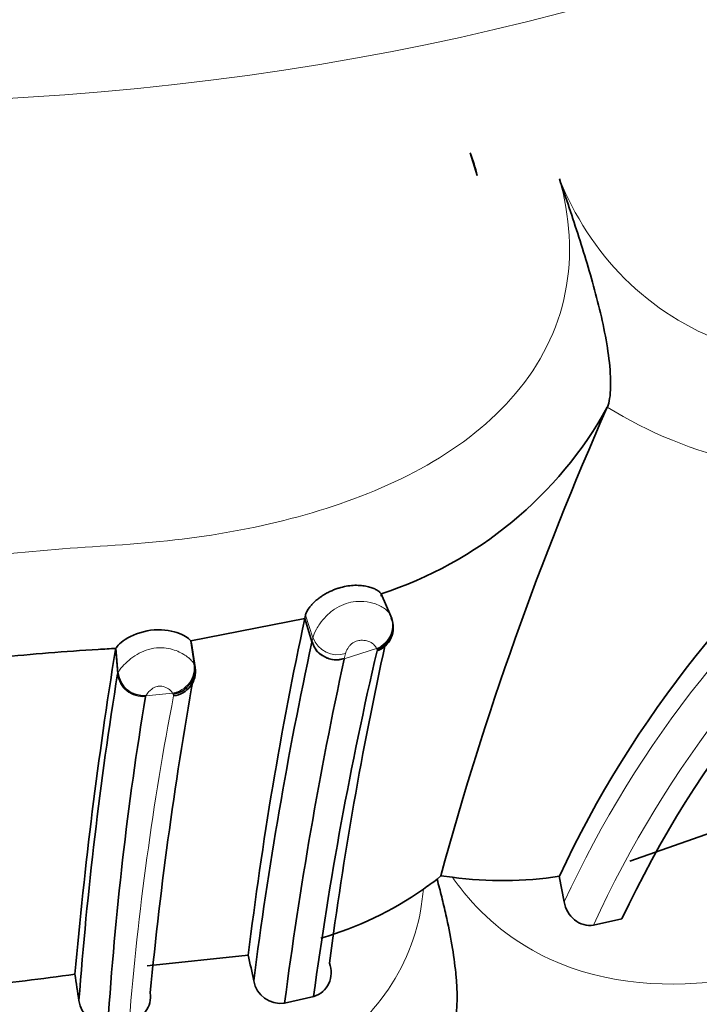
# Model space of a CAD drawing. Units: millimetres. Extents: x 0 to 1758, y 0 to 2163.
# Drawn here: x 1541 to 1551, y 611 to 626 of the extents above; entities that cross this region are included whole.
import ezdxf

# ---------------------------------------------------------------- set-up
doc = ezdxf.new("R2010")
doc.units = ezdxf.units.MM
doc.layers.add('DV6_Défaut', color=7, linetype='Continuous')
doc.layers.add('Défaut', color=7, linetype='Continuous')

# ---------------------------------------------------------------- blocks, each defined once
blk = doc.blocks.new('SE5')
at = {"layer": 'DV6_Défaut', "color": 7, "linetype": 'Continuous', "lineweight": 35}
for p, q in [((1547.798, 623.885), (1547.687, 624.245)), ((1549.853, 620.228), (1549.854, 620.229)), ((1546.28, 617.28), (1546.436, 616.928)), ((1546.28, 617.28), (1546.283, 617.247)), ((1545.076, 616.89), (1545.086, 616.942)), ((1545.076, 616.89), (1543.275, 616.537)), ((1545.076, 616.89), (1545.189, 616.522)), ((1543.284, 616.497), (1543.275, 616.537)), ((1543.275, 616.537), (1543.336, 616.156)), ((1543.284, 616.497), (1543.345, 616.116)), ((1542.091, 616.421), (1542.085, 616.404)), ((1542.091, 616.421), (1542.125, 616.035)), ((1550.208, 613.059), (1551.604, 613.547)), ((1547.224, 612.829), (1547.166, 612.775)), ((1547.406, 612.806), (1547.224, 612.829)), ((1549.095, 612.822), (1549.173, 612.416)), ((1549.637, 612.05), (1550.085, 612.147)), ((1542.585, 611.406), (1544.183, 611.577)), ((1544.757, 610.819), (1545.216, 610.925))]:
    blk.add_line(p, q, dxfattribs=at)
at = {"layer": 'DV6_Défaut', "color": 7, "linetype": 'Continuous', "lineweight": 18}
for p, q in [((1545.086, 616.942), (1545.205, 616.588)), ((1542.085, 616.404), (1542.119, 616.018)), ((1546.208, 616.418), (1545.698, 616.253)), ((1545.699, 616.258), (1545.698, 616.253)), ((1542.997, 615.696), (1542.987, 615.714))]:
    blk.add_line(p, q, dxfattribs=at)
at = {"layer": 'DV6_Défaut', "color": 7, "linetype": 'Continuous', "lineweight": 35}
for centre, radius, start, end in [((1545.27, 623.309), 2.592, 12.8392, 21.1727), ((1544.321, 623.294), 6.325, 288.0459, 331.0138), ((1597.666, 599.074), 52.284, 156.1341, 164.7466), ((1564.761, 605.515), 17.285, 127.742, 154.9917), ((1565.617, 604.903), 17.138, 127.0405, 154.9964), ((1603.547, 604.329), 59.805, 167.87588, 173.03942), ((1546.07, 616.771), 0.398, 291.4253, 23.1528), ((1546.091, 616.74), 0.381, 289.4198, 23.9606), ((1607.968, 602.971), 64.225, 167.82493, 172.66469), ((1545.577, 616.647), 0.407, 197.8912, 287.4832), ((1603.824, 603.827), 58.854, 167.58349, 172.55723), ((1544.017, 579.247), 37.222, 93.3939, 95.8122), ((1612.908, 604.962), 71.74, 170.8231, 174.9523), ((1540.426, 641.344), 24.979, 273.1856, 273.8236), ((1603.521, 603.049), 58.835, 166.90238, 172.30724), ((1609.881, 602.337), 65.674, 167.7672, 172.57966), ((1603.669, 606.117), 62.342, 170.86149, 175.63895), ((1542.53, 616.078), 0.407, 186.0743, 275.0196), ((1604.404, 605.053), 62.053, 169.72989, 174.51875), ((1542.935, 616.097), 0.405, 278.7852, 8.3525), ((1542.962, 616.057), 0.387, 276.0398, 8.7869), ((1594.724, 607.044), 52.871, 170.6218, 176.2644), ((1497.991, 680.813), 83.949, 305.67571, 305.85803), ((1548.194, 618.755), 6.002, 262.4523, 278.6461), ((1543.789, 617.153), 5.528, 286.1868, 304.8747), ((1444.412, 590.23), 102.029, 11.84378, 12.07683), ((1535.358, 654.739), 43.889, 275.9066, 277.9725), ((1625.892, 623.823), 85.374, 188.45213, 188.73516), ((1544.694, 611.246), 0.432, 190.0296, 278.3541), ((1542.244, 610.921), 0.395, 278.2751, 8.5831), ((1541.928, 610.91), 0.423, 187.1158, 275.0899)]:
    blk.add_arc(centre, radius, start, end, dxfattribs=at)
at = {"layer": 'DV6_Défaut', "color": 7, "linetype": 'Continuous', "lineweight": 18}
for centre, radius, start, end in [((1553.497, 626.13), 6.936, 238.3047, 276.3161), ((1564.82, 605.203), 17.23, 127.8266, 155.2521), ((1565.138, 605.002), 17.028, 127.8254, 155.5496), ((1544.885, 616.588), 0.312, 346.5309, 347.6766), ((1544.556, 616.704), 0.659, 343.9834, 349.9351), ((1545.594, 616.734), 0.415, 200.482, 287.4379), ((1544.955, 616.477), 0.776, 343.6156, 349.6226), ((1546.193, 616.389), 0.0251, 343.9592, 29.7469), ((1542.178, 616.006), 0.0596, 151.4246, 168.9308), ((1542.518, 616.058), 0.401, 185.7754, 275.9215), ((1543.297, 616.126), 0.0492, 348.4539, 37.5001), ((1540.921, 634.43), 18.829, 275.0089, 276.2965), ((1589.57, 606.693), 47.424, 169.0859, 175.3587), ((1542.603, 615.65), 0.0438, 148.3323, 167.7491), ((1542.975, 615.678), 0.029, 347.9979, 40.2621)]:
    blk.add_arc(centre, radius, start, end, dxfattribs=at)
for centre, major_axis, ratio, start_param, end_param in [((1537.782, 640.822), (27.349, 0), 0.57735, 2.278079, 6.283185), ((1546.064, 616.783), (-0.358, -0.179), 0.980263, 1.486642, 3.10518), ((1545.57, 616.623), (0.389, -0.093), 0.971693, 3.661735, 5.265063), ((1542.934, 616.102), (0.322, 0.237), 0.971684, 4.223338, 5.830724)]:
    blk.add_ellipse(centre, major_axis=major_axis, ratio=ratio, start_param=start_param, end_param=end_param, dxfattribs=at)
for points, knots in [([(1549.097, 623.836), (1549.329, 623.256), (1549.678, 622.708), (1550.577, 621.812), (1551.134, 621.464), (1552.909, 620.797), (1554.153, 620.817), (1555.863, 621.109), (1556.42, 621.257), (1557.487, 621.62), (1557.994, 621.845), (1559.495, 622.515), (1560.505, 622.894), (1562.284, 623.936), (1563.054, 624.597), (1564.238, 625.455), (1564.625, 625.741), (1565.314, 626.388), (1565.622, 626.736), (1566.149, 627.501), (1566.369, 627.919), (1566.673, 628.855), (1566.752, 629.366), (1566.682, 630.449), (1566.526, 631.027), (1565.966, 632.117), (1565.564, 632.633), (1565.097, 633.075)], [0, 0, 0, 0, 0.0625, 0.0625, 0.125, 0.125, 0.25, 0.25, 0.3125, 0.3125, 0.375, 0.375, 0.5, 0.5, 0.625, 0.625, 0.6875, 0.6875, 0.75, 0.75, 0.8125, 0.8125, 0.875, 0.875, 0.9375, 0.9375, 1, 1, 1, 1]), ([(1526.468, 623.836), (1526.302, 623.242), (1526.266, 622.62), (1526.509, 621.452), (1526.793, 620.903), (1527.972, 619.535), (1529.124, 618.975), (1530.908, 618.429), (1531.526, 618.296), (1532.767, 618.104), (1533.396, 618.057), (1535.287, 617.916), (1536.549, 617.75), (1539.08, 617.759), (1540.344, 617.934), (1542.237, 618.058), (1542.87, 618.1), (1544.107, 618.285), (1544.713, 618.415), (1546.482, 618.959), (1547.631, 619.53), (1548.793, 620.903), (1549.073, 621.446), (1549.308, 622.631), (1549.264, 623.244), (1549.097, 623.836)], [0, 0, 0, 0, 0.0625, 0.0625, 0.125, 0.125, 0.25, 0.25, 0.3125, 0.3125, 0.375, 0.375, 0.5, 0.5, 0.625, 0.625, 0.6875, 0.6875, 0.75, 0.75, 0.875, 0.875, 0.9375, 0.9375, 1, 1, 1, 1]), ([(1547.406, 612.806), (1547.488, 612.696), (1547.894, 612.155), (1549.31, 611.115), (1551.371, 611.033), (1552.912, 611.421), (1553.646, 611.694), (1554.052, 611.869), (1554.451, 612.055), (1554.954, 612.263), (1555.57, 612.516), (1556.135, 612.772), (1556.502, 612.969), (1556.839, 613.166), (1557.196, 613.395), (1557.687, 613.758), (1558.16, 614.132), (1558.551, 614.433), (1558.869, 614.655), (1559.176, 614.887), (1559.681, 615.322), (1560.552, 616.325), (1561.036, 617.669), (1560.9, 618.772), (1560.87, 618.937)], [0, 0, 0, 0, 0.019672, 0.097255, 0.244365, 0.317732, 0.354335, 0.372631, 0.390938, 0.427546, 0.464176, 0.504679, 0.534926, 0.537122, 0.573472, 0.609897, 0.6464, 0.682912, 0.701167, 0.719419, 0.755907, 0.828138, 0.97458, 1, 1, 1, 1]), ([(1545.205, 616.588), (1545.205, 616.588), (1545.205, 616.588), (1545.205, 616.588), (1545.211, 616.622), (1545.23, 616.67), (1545.261, 616.725), (1545.275, 616.751), (1545.293, 616.779), (1545.313, 616.809), (1545.341, 616.848), (1545.374, 616.889), (1545.413, 616.93), (1545.452, 616.969), (1545.497, 617.007), (1545.546, 617.039), (1545.591, 617.068), (1545.64, 617.094), (1545.69, 617.113), (1545.739, 617.133), (1545.79, 617.147), (1545.84, 617.154), (1545.899, 617.163), (1545.956, 617.164), (1546.009, 617.16), (1546.077, 617.154), (1546.139, 617.139), (1546.191, 617.121), (1546.258, 617.098), (1546.311, 617.067), (1546.348, 617.037), (1546.39, 617.005), (1546.415, 616.974), (1546.428, 616.949)], [0, 0, 0, 0, 0.000028, 0.000028, 0.000028, 0.132673, 0.132673, 0.132673, 0.194643, 0.194643, 0.194643, 0.276884, 0.276884, 0.276884, 0.357625, 0.357625, 0.357625, 0.431601, 0.431601, 0.431601, 0.505123, 0.505123, 0.505123, 0.591495, 0.591495, 0.591495, 0.702502, 0.702502, 0.702502, 0.844645, 0.844645, 0.844645, 1, 1, 1, 1]), ([(1546.208, 616.418), (1546.203, 616.438), (1546.188, 616.462), (1546.16, 616.485), (1546.14, 616.503), (1546.112, 616.521), (1546.073, 616.533), (1546.049, 616.541), (1546.02, 616.547), (1545.986, 616.548), (1545.968, 616.548), (1545.949, 616.548), (1545.928, 616.544), (1545.914, 616.541), (1545.899, 616.537), (1545.885, 616.532), (1545.871, 616.527), (1545.858, 616.52), (1545.845, 616.513), (1545.832, 616.506), (1545.821, 616.498), (1545.81, 616.489), (1545.798, 616.479), (1545.788, 616.468), (1545.78, 616.457), (1545.769, 616.444), (1545.76, 616.431), (1545.753, 616.419), (1545.734, 616.388), (1545.722, 616.36), (1545.718, 616.338)], [0, 0, 0, 0, 0.259706, 0.259706, 0.259706, 0.448003, 0.448003, 0.448003, 0.562132, 0.562132, 0.562132, 0.620652, 0.620652, 0.620652, 0.659684, 0.659684, 0.659684, 0.695894, 0.695894, 0.695894, 0.733853, 0.733853, 0.733853, 0.782236, 0.782236, 0.782236, 0.842875, 0.842875, 0.842875, 1, 1, 1, 1]), ([(1542.125, 616.035), (1542.125, 616.035), (1542.125, 616.035), (1542.125, 616.035), (1542.137, 616.058), (1542.159, 616.093), (1542.197, 616.136), (1542.223, 616.166), (1542.257, 616.2), (1542.3, 616.236), (1542.336, 616.266), (1542.378, 616.297), (1542.426, 616.325), (1542.47, 616.35), (1542.518, 616.373), (1542.569, 616.391), (1542.622, 616.409), (1542.68, 616.423), (1542.736, 616.428), (1542.763, 616.43), (1542.79, 616.431), (1542.817, 616.43), (1542.865, 616.428), (1542.912, 616.421), (1542.956, 616.411), (1542.996, 616.401), (1543.034, 616.388), (1543.068, 616.374), (1543.138, 616.345), (1543.195, 616.308), (1543.236, 616.275), (1543.238, 616.273), (1543.24, 616.271), (1543.243, 616.27), (1543.267, 616.249), (1543.286, 616.23), (1543.3, 616.212), (1543.311, 616.2), (1543.319, 616.189), (1543.325, 616.179)], [0, 0, 0, 0, 0.00003, 0.00003, 0.00003, 0.157365, 0.157365, 0.157365, 0.26569, 0.26569, 0.26569, 0.354997, 0.354997, 0.354997, 0.435369, 0.435369, 0.435369, 0.519769, 0.519769, 0.519769, 0.55976, 0.55976, 0.55976, 0.633454, 0.633454, 0.633454, 0.701458, 0.701458, 0.701458, 0.844696, 0.844696, 0.844696, 0.852622, 0.852622, 0.852622, 0.939607, 0.939607, 0.939607, 1, 1, 1, 1]), ([(1546.215, 616.401), (1546.214, 616.402), (1546.214, 616.403), (1546.213, 616.405), (1546.212, 616.41), (1546.211, 616.414), (1546.208, 616.418)], [0, 0, 0, 0, 0.220899, 0.220899, 0.220899, 1, 1, 1, 1]), ([(1543.325, 616.179), (1543.329, 616.171), (1543.333, 616.163), (1543.336, 616.156), (1543.336, 616.156), (1543.336, 616.156), (1543.336, 616.156)], [0, 0, 0, 0, 0.999365, 0.999365, 0.999365, 1, 1, 1, 1]), ([(1542.987, 615.714), (1542.983, 615.721), (1542.978, 615.729), (1542.971, 615.737), (1542.963, 615.748), (1542.952, 615.759), (1542.938, 615.77), (1542.918, 615.785), (1542.893, 615.801), (1542.855, 615.814), (1542.844, 615.817), (1542.831, 615.82), (1542.817, 615.823), (1542.807, 615.824), (1542.796, 615.825), (1542.784, 615.825), (1542.78, 615.825), (1542.775, 615.825), (1542.771, 615.825), (1542.763, 615.824), (1542.754, 615.822), (1542.747, 615.82), (1542.746, 615.82), (1542.745, 615.82), (1542.744, 615.82), (1542.731, 615.816), (1542.719, 615.812), (1542.709, 615.807), (1542.693, 615.8), (1542.679, 615.792), (1542.668, 615.784), (1542.645, 615.769), (1542.629, 615.754), (1542.615, 615.74), (1542.59, 615.713), (1542.575, 615.69), (1542.565, 615.673)], [0, 0, 0, 0, 0.104384, 0.104384, 0.104384, 0.23712, 0.23712, 0.23712, 0.411734, 0.411734, 0.411734, 0.462406, 0.462406, 0.462406, 0.498722, 0.498722, 0.498722, 0.512194, 0.512194, 0.512194, 0.53599, 0.53599, 0.53599, 0.539138, 0.539138, 0.539138, 0.579191, 0.579191, 0.579191, 0.640786, 0.640786, 0.640786, 0.764625, 0.764625, 0.764625, 1, 1, 1, 1]), ([(1528.616, 612.696), (1528.63, 612.564), (1528.698, 611.913), (1529.423, 610.361), (1531.308, 609.333), (1533.019, 608.94), (1533.896, 608.828), (1534.336, 608.789), (1534.588, 608.773), (1534.966, 608.747), (1535.533, 608.692), (1536.289, 608.612), (1537.048, 608.552), (1537.808, 608.532), (1538.569, 608.558), (1539.327, 608.623), (1540.084, 608.703), (1540.652, 608.755), (1541.031, 608.777), (1541.283, 608.79), (1541.724, 608.824), (1542.596, 608.929), (1543.82, 609.21), (1545.202, 609.821), (1546.379, 610.819), (1546.868, 611.889), (1546.938, 612.513), (1546.949, 612.618)], [0, 0, 0, 0, 0.018254, 0.090589, 0.228152, 0.296765, 0.330913, 0.347987, 0.356531, 0.365074, 0.399239, 0.433429, 0.467577, 0.501632, 0.535711, 0.569906, 0.604119, 0.638315, 0.646866, 0.655418, 0.67252, 0.706674, 0.774554, 0.843243, 0.913142, 0.985448, 1, 1, 1, 1])]:
    blk.add_open_spline(points, degree=3, knots=knots, dxfattribs=at)
at = {"layer": 'DV6_Défaut', "color": 7, "linetype": 'Continuous', "lineweight": 35}
for points, knots in [([(1549.097, 623.836), (1549.2, 623.532), (1549.305, 623.223), (1549.505, 622.601), (1549.602, 622.282), (1549.727, 621.798), (1549.766, 621.636), (1549.832, 621.31), (1549.86, 621.146), (1549.898, 620.834), (1549.908, 620.682), (1549.904, 620.483), (1549.899, 620.421), (1549.882, 620.314), (1549.87, 620.267), (1549.854, 620.229)], [0, 0, 0, 0, 0.25, 0.25, 0.5, 0.5, 0.625, 0.625, 0.75, 0.75, 0.875, 0.875, 0.9375, 0.9375, 1, 1, 1, 1]), ([(1545.086, 616.942), (1545.09, 616.958), (1545.099, 616.99), (1545.133, 617.046), (1545.171, 617.094), (1545.205, 617.132), (1545.245, 617.17), (1545.29, 617.206), (1545.338, 617.242), (1545.39, 617.275), (1545.444, 617.304), (1545.5, 617.331), (1545.557, 617.354), (1545.634, 617.38), (1545.73, 617.404), (1545.842, 617.417), (1545.946, 617.416), (1546.04, 617.404), (1546.12, 617.384), (1546.184, 617.358), (1546.232, 617.331), (1546.265, 617.303), (1546.275, 617.288), (1546.28, 617.28)], [0, 0, 0, 0, 0.062422, 0.124898, 0.15602, 0.187454, 0.218658, 0.249979, 0.281358, 0.312594, 0.344027, 0.37529, 0.406523, 0.437947, 0.500284, 0.562885, 0.625153, 0.687706, 0.74997, 0.812513, 0.874755, 0.937402, 1, 1, 1, 1]), ([(1543.275, 616.537), (1543.254, 616.567), (1543.2, 616.614), (1542.994, 616.696), (1542.852, 616.723), (1542.545, 616.7), (1542.389, 616.648), (1542.168, 616.521), (1542.109, 616.455), (1542.091, 616.421)], [0, 0, 0, 0, 0.25, 0.25, 0.5, 0.5, 0.75, 0.75, 1, 1, 1, 1]), ([(1547.439, 610.527), (1547.444, 610.545), (1547.454, 610.581), (1547.465, 610.645), (1547.474, 610.718), (1547.479, 610.798), (1547.481, 610.885), (1547.481, 610.979), (1547.477, 611.08), (1547.47, 611.185), (1547.451, 611.4), (1547.402, 611.743), (1547.321, 612.149), (1547.239, 612.495), (1547.19, 612.681), (1547.166, 612.774)], [0, 0, 0, 0, 0.038875, 0.079125, 0.120717, 0.163589, 0.20766, 0.252839, 0.29903, 0.346142, 0.394091, 0.57957, 0.771054, 0.886145, 1, 1, 1, 1]), ([(1549.173, 612.416), (1549.193, 612.306), (1549.252, 612.203), (1549.423, 612.064), (1549.534, 612.031), (1549.637, 612.05)], [0, 0, 0, 0, 0.5, 0.5, 1, 1, 1, 1]), ([(1545.216, 610.925), (1545.322, 610.952), (1545.41, 611.03), (1545.499, 611.228), (1545.502, 611.345), (1545.465, 611.451)], [0, 0, 0, 0, 0.5, 0.5, 1, 1, 1, 1])]:
    blk.add_open_spline(points, degree=3, knots=knots, dxfattribs=at)

msp = doc.modelspace()

# ---------------------------------------------------------------- block references
at = {"layer": 'Défaut'}
msp.add_blockref('SE5', (0, 0), dxfattribs=at)

doc.saveas('drawing.dxf')
